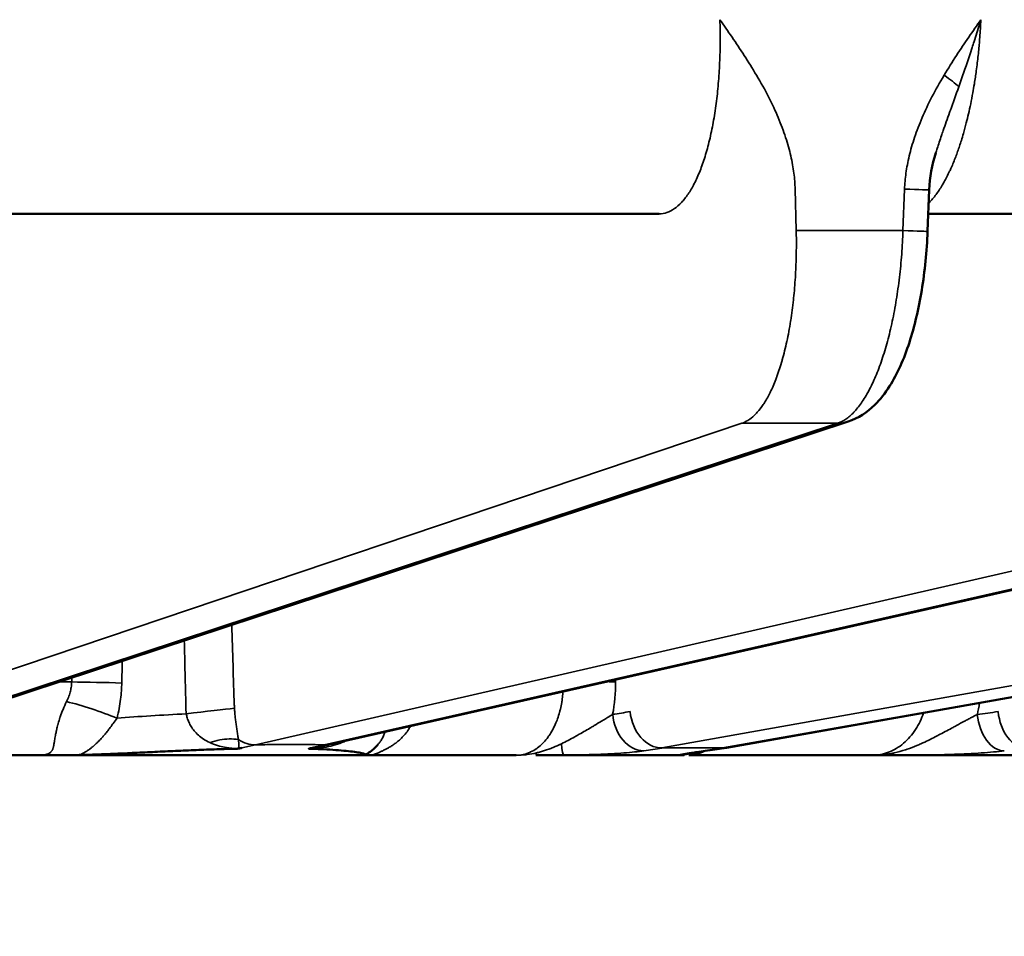
# Model space of a CAD drawing. Units: millimetres. Extents: x 1005 to 4549, y 417 to 3743.
# Drawn here: x 3354 to 3367, y 3310 to 3322 of the extents above; entities that cross this region are included whole.
import ezdxf

# ---------------------------------------------------------------- set-up
doc = ezdxf.new("R2010")
doc.units = ezdxf.units.MM
doc.header["$LTSCALE"] = 5
for name, color, linetype, lineweight in [('AM_5 ( Bemassung)', 3, 'Continuous', 25), ('Sichtbar (ISO)', 7, 'Continuous', 50), ('Sichtbar schmal (ISO)', 7, 'Continuous', 35)]:
    doc.layers.add(name, color=color, linetype=linetype, lineweight=lineweight)
doc.styles.get("Standard").update_dxf_attribs({"font": 'times.ttf'})
doc.dimstyles.new('BENUTZERDEFINIERTE NORM$0', dxfattribs={"dimscale": 5, "dimtxt": 3.5, "dimasz": 2.5, "dimexe": 1, "dimexo": 0, "dimgap": 1.5, "dimtad": 1, "dimdsep": 46, "dimtxsty": 'STANDARD', "dimcen": 0, "dimclrd": 256, "dimclre": 256, "dimclrt": 6, "dimadec": 0, "dimazin": 2, "dimtp": 0.1, "dimtm": 0.1, "dimtfac": 0.71, "dimtmove": 0, "dimatfit": 3, "dimfxl": 1, "dimlwd": -1, "dimlwe": -1, "dimarcsym": 0})

# ---------------------------------------------------------------- blocks, each defined once
blk = doc.blocks.new('*D16')
at = {"layer": 'AM_5 ( Bemassung)', "transparency": 16777216}
for p, q in [((3414.513, 3596.046), (2609.255, 3596.046)), ((2625.255, 2423.747), (2625.255, 3556.046)), ((2930.423, 2383.747), (2609.255, 2383.747))]:
    blk.add_line(p, q, dxfattribs=at)
for points in [[(2618.589, 3556.046), (2631.922, 3556.046), (2625.255, 3596.046)], [(2618.589, 2423.747), (2631.922, 2423.747), (2625.255, 2383.747)]]:
    blk.add_solid(points, dxfattribs=at)
at = {"layer": 'Defpoints', "color": 0, "transparency": 16777216}
for p in [(2625.255, 3596.046), (3414.513, 3596.046), (2930.423, 2383.747)]:
    blk.add_point(p, dxfattribs=at)
at = {"layer": 'AM_5 ( Bemassung)', "color": 6, "transparency": 16777216, "insert": (2573.255, 2987.849), "char_height": 56, "attachment_point": 5, "rotation": 90}
blk.add_mtext('1212', dxfattribs=at)
blk = doc.blocks.new('*D21')
at = {"layer": 'AM_5 ( Bemassung)', "transparency": 16777216}
for p, q in [((2859.423, 3091.51), (2859.423, 3669.441)), ((3416.247, 3596.023), (3416.247, 3669.441)), ((2899.423, 3653.441), (3376.247, 3653.441))]:
    blk.add_line(p, q, dxfattribs=at)
for points in [[(2899.423, 3660.108), (2899.423, 3646.775), (2859.423, 3653.441)], [(3376.247, 3660.108), (3376.247, 3646.775), (3416.247, 3653.441)]]:
    blk.add_solid(points, dxfattribs=at)
at = {"layer": 'Defpoints', "color": 0, "transparency": 16777216}
for p in [(3416.247, 3653.441), (3416.247, 3596.023), (2859.423, 3091.51)]:
    blk.add_point(p, dxfattribs=at)
at = {"layer": 'AM_5 ( Bemassung)', "color": 6, "transparency": 16777216, "insert": (3173.668, 3706.006), "char_height": 56, "attachment_point": 5}
blk.add_mtext('557', dxfattribs=at)

msp = doc.modelspace()

# ---------------------------------------------------------------- linework, layer by layer
at = {"layer": 'Sichtbar (ISO)'}
for p, q in [((3365.907, 3319.547), (3365.928, 3320.098)), ((3362.339, 3319.78), (3352.86, 3319.78)), ((3374.522, 3319.78), (3365.916, 3319.78)), ((3364.85, 3317.016), (3351.765, 3312.699)), ((3376.84, 3317.004), (3357.97, 3312.727)), ((3387.673, 3316.999), (3363.232, 3312.681)), ((3357.832, 3312.697), (3357.953, 3312.724)), ((3351.906, 3312.58), (3360.438, 3312.58)), ((3362.672, 3312.58), (3360.698, 3312.58)), ((3362.735, 3312.58), (3365.42, 3312.58)), ((3367.076, 3312.58), (3365.42, 3312.58))]:
    msp.add_line(p, q, dxfattribs=at)
for centre, major_axis, ratio, start_param, end_param in [((3356.495, 3318.902), (4.807, 4.699), 0.87942, 4.042182, 4.048906), ((3357.18, 3320.292), (0.079, 7.712), 0.480546, 3.298572, 3.304652)]:
    msp.add_ellipse(centre, major_axis=major_axis, ratio=ratio, start_param=start_param, end_param=end_param, dxfattribs=at)
for points in [[(3366.017, 3320.59), (3365.968, 3320.431), (3365.935, 3320.265), (3365.928, 3320.098)], [(3356.729, 3312.668), (3356.732, 3312.668), (3356.747, 3312.669), (3356.747, 3312.67), (3356.748, 3312.67)], [(3357.681, 3312.67), (3357.681, 3312.67), (3357.677, 3312.669), (3357.685, 3312.668), (3357.686, 3312.668)], [(3363.232, 3312.681), (3363.149, 3312.667), (3363.065, 3312.653), (3362.981, 3312.642)]]:
    msp.add_open_spline(points, degree=3, dxfattribs=at)
for points, knots in [([(3365.907, 3319.547), (3365.897, 3319.281), (3365.87, 3319.013), (3365.789, 3318.516), (3365.733, 3318.28), (3365.594, 3317.85), (3365.507, 3317.654), (3365.344, 3317.396), (3365.279, 3317.312), (3365.106, 3317.143), (3364.987, 3317.062), (3364.85, 3317.016)], [0, 0, 0, 0, 0.0797159, 0.0797159, 0.1585142, 0.1585142, 0.2412569, 0.2412569, 0.2871295, 0.2871295, 0.34675, 0.34675, 0.34675, 0.34675]), ([(3356.729, 3312.668), (3356.635, 3312.666), (3356.457, 3312.66), (3356.184, 3312.65), (3355.909, 3312.638), (3355.635, 3312.625), (3355.366, 3312.612), (3355.107, 3312.6), (3354.86, 3312.59), (3354.707, 3312.586), (3354.634, 3312.584)], [0, 0, 0, 0, 0.125, 0.25, 0.375, 0.5, 0.625, 0.75, 0.875, 1, 1, 1, 1]), ([(3358.424, 3312.584), (3358.434, 3312.586), (3358.442, 3312.59), (3358.424, 3312.6), (3358.374, 3312.612), (3358.293, 3312.625), (3358.183, 3312.638), (3358.045, 3312.65), (3357.881, 3312.66), (3357.757, 3312.666), (3357.686, 3312.668)], [0, 0, 0, 0, 0.125, 0.25, 0.375, 0.5, 0.625, 0.75, 0.875, 1, 1, 1, 1]), ([(3358.605, 3312.727), (3358.57, 3312.686), (3358.532, 3312.652), (3358.475, 3312.611), (3358.455, 3312.598), (3358.435, 3312.587)], [0, 0, 0, 0, 0.01917567, 0.01917567, 0.0306559, 0.0306559, 0.0306559, 0.0306559]), ([(3354.269, 3312.58), (3354.265, 3312.58), (3354.262, 3312.58), (3354.258, 3312.58), (3354.229, 3312.58), (3354.201, 3312.58), (3354.174, 3312.58), (3354.171, 3312.58), (3354.168, 3312.58), (3354.165, 3312.58), (3354.138, 3312.58), (3354.112, 3312.58), (3354.086, 3312.58), (3354.079, 3312.58), (3354.072, 3312.58), (3354.066, 3312.58)], [0, 0, 0, 0, 0.0547511, 0.0547511, 0.0547511, 0.4573466, 0.4573466, 0.4573466, 0.5, 0.5, 0.5, 0.8967829, 0.8967829, 0.8967829, 0.9999292, 0.9999292, 0.9999292, 0.9999292]), ([(3354.634, 3312.584), (3354.626, 3312.584), (3354.617, 3312.583), (3354.609, 3312.583), (3354.602, 3312.583), (3354.595, 3312.583), (3354.588, 3312.583), (3354.574, 3312.582), (3354.559, 3312.582), (3354.546, 3312.582), (3354.537, 3312.582), (3354.529, 3312.582), (3354.521, 3312.582), (3354.516, 3312.582), (3354.511, 3312.582), (3354.506, 3312.581), (3354.493, 3312.581), (3354.48, 3312.581), (3354.468, 3312.581), (3354.456, 3312.581), (3354.445, 3312.581), (3354.433, 3312.581), (3354.422, 3312.581), (3354.411, 3312.581), (3354.401, 3312.581), (3354.39, 3312.581), (3354.38, 3312.58), (3354.37, 3312.58), (3354.361, 3312.58), (3354.351, 3312.58), (3354.342, 3312.58), (3354.333, 3312.58), (3354.325, 3312.58), (3354.316, 3312.58), (3354.308, 3312.58), (3354.3, 3312.58), (3354.292, 3312.58), (3354.284, 3312.58), (3354.277, 3312.58), (3354.269, 3312.58)], [0, 0, 0, 0, 0.0481716, 0.0481716, 0.0481716, 0.0909091, 0.0909091, 0.0909091, 0.1818182, 0.1818182, 0.1818182, 0.2368508, 0.2368508, 0.2368508, 0.2727273, 0.2727273, 0.2727273, 0.3636364, 0.3636364, 0.3636364, 0.4545455, 0.4545455, 0.4545455, 0.5454545, 0.5454545, 0.5454545, 0.6363636, 0.6363636, 0.6363636, 0.7272727, 0.7272727, 0.7272727, 0.8181818, 0.8181818, 0.8181818, 0.9090909, 0.9090909, 0.9090909, 0.9999999, 0.9999999, 0.9999999, 0.9999999]), ([(3358.449, 3312.58), (3358.447, 3312.58), (3358.445, 3312.58), (3358.443, 3312.58), (3358.442, 3312.58), (3358.44, 3312.58), (3358.438, 3312.58), (3358.436, 3312.58), (3358.434, 3312.58), (3358.433, 3312.58), (3358.432, 3312.58), (3358.432, 3312.58), (3358.431, 3312.58), (3358.43, 3312.58), (3358.429, 3312.58), (3358.428, 3312.58), (3358.427, 3312.58), (3358.425, 3312.58), (3358.424, 3312.581), (3358.423, 3312.581), (3358.421, 3312.581), (3358.42, 3312.581), (3358.419, 3312.581), (3358.418, 3312.581), (3358.418, 3312.581), (3358.417, 3312.581), (3358.417, 3312.581), (3358.417, 3312.581), (3358.417, 3312.582), (3358.417, 3312.582), (3358.417, 3312.582), (3358.417, 3312.582), (3358.417, 3312.582), (3358.417, 3312.582), (3358.418, 3312.582), (3358.418, 3312.582), (3358.42, 3312.583), (3358.42, 3312.583), (3358.42, 3312.583), (3358.421, 3312.583), (3358.422, 3312.583), (3358.423, 3312.583), (3358.424, 3312.584)], [0, 0, 0, 0, 0.090909, 0.090909, 0.090909, 0.181818, 0.181818, 0.181818, 0.272727, 0.272727, 0.272727, 0.296191, 0.296191, 0.296191, 0.363636, 0.363636, 0.363636, 0.454545, 0.454545, 0.454545, 0.545455, 0.545455, 0.545455, 0.636364, 0.636364, 0.636364, 0.727273, 0.727273, 0.727273, 0.758131, 0.758131, 0.758131, 0.818182, 0.818182, 0.818182, 0.909091, 0.909091, 0.909091, 0.931135, 0.931135, 0.931135, 1, 1, 1, 1]), ([(3358.519, 3312.58), (3358.512, 3312.58), (3358.506, 3312.58), (3358.499, 3312.58), (3358.493, 3312.58), (3358.487, 3312.58), (3358.481, 3312.58), (3358.478, 3312.58), (3358.475, 3312.58), (3358.473, 3312.58), (3358.464, 3312.58), (3358.456, 3312.58), (3358.449, 3312.58)], [0, 0, 0, 0, 0.259023, 0.259023, 0.259023, 0.5, 0.5, 0.5, 0.625392, 0.625392, 0.625392, 1, 1, 1, 1]), ([(3362.981, 3312.642), (3362.9, 3312.631), (3362.834, 3312.621), (3362.769, 3312.611), (3362.752, 3312.608), (3362.736, 3312.605), (3362.732, 3312.605), (3362.732, 3312.605)], [0, 0, 0, 0, 0.03822811, 0.03822811, 0.05619158, 0.05619158, 0.06760678, 0.06760678, 0.06760678, 0.06760678])]:
    msp.add_open_spline(points, degree=3, knots=knots, dxfattribs=at)
at = {"layer": 'Sichtbar schmal (ISO)'}
for p, q in [((3364.161, 3319.558), (3364.146, 3320.108)), ((3365.601, 3320.108), (3365.579, 3319.558)), ((3365.579, 3319.558), (3364.161, 3319.558)), ((3350.636, 3312.677), (3363.438, 3316.994)), ((3364.711, 3316.994), (3351.626, 3312.677)), ((3356.972, 3312.718), (3375.583, 3316.994)), ((3376.757, 3316.994), (3357.887, 3312.718)), ((3362.374, 3312.677), (3386.584, 3316.994)), ((3387.622, 3316.994), (3363.181, 3312.677)), ((3361.759, 3313.586), (3361.759, 3313.555)), ((3354.359, 3313.555), (3354.528, 3313.555)), ((3356.79, 3312.677), (3356.971, 3312.718)), ((3357.887, 3312.718), (3357.704, 3312.677)), ((3363.181, 3312.677), (3362.374, 3312.677)), ((3362.87, 3312.629), (3362.87, 3312.629))]:
    msp.add_line(p, q, dxfattribs=at)
for centre, major_axis, ratio, start_param, end_param in [((3365.946, 3321.63), (-0.434, 0.258), 0.176651, 3.781345, 4.390332), ((3365.423, 3320.117), (0.505, -0.02), 0.004134, 5.071643, 6.283187), ((3365.402, 3319.566), (0.505, -0.02), 0.004143, 5.071402, 6.283176), ((3338.376, 3308.422), (75.571, 2.949), 0.106516, 1.21069, 1.228605), ((3364.691, 3317.496), (0.158, -0.48), 0.932275, 5.98431, 6.283185), ((1863.701, 3307.061), (-120.321, 2983.936), 0.499695, 4.694314, 4.694672), ((1159.244, 3300.184), (-126.632, 3303.269), 0.664368, 4.690874, 4.691139), ((6063.679, 3294.405), (-274.738, -2820.117), 0.955578, 4.798355, 4.798458), ((3354.879, 3313.527), (0.8, -0.017), 0.028248, 1.16714, 2.02568), ((3361.372, 3313.537), (0.505, 0.003), 0.048083, 0.698584, 1.009017), ((3360.785, 3313.606), (0.069, -1.512), 0.642452, 1.217886, 1.508066), ((3354.795, 3313.059), (0.758, -0.257), 0.164467, 1.168442, 2.083476), ((3356.142, 3313.192), (-0.02, 0.371), 0.255455, 1.452355, 1.72202), ((3356.007, 3313.117), (-0.794, -0.097), 0.010509, 3.670323, 4.654596), ((3365.458, 3313.606), (0.082, -1.512), 0.765624, 1.205588, 1.309475), ((3356.197, 3312.94), (2.532, 0.111), 0.078027, 1.624634, 2.001781), ((3360.508, 3327.57), (0.661, -14.496), 0.642396, 0.059409, 0.084376), ((3362.107, 3313.142), (0.069, -0.5), 0.765021, 4.641715, 6.177656), ((3362.338, 3313.179), (0.089, -0.497), 0.763646, 4.612171, 6.148285), ((3365.26, 3327.569), (0.787, -14.489), 0.765578, 0.047117, 0.072084), ((3366.893, 3313.142), (0.058, -0.502), 0.642629, 4.672861, 6.208775), ((3367.168, 3313.179), (0.075, -0.499), 0.641672, 4.65193, 6.188045), ((3356.944, 3313.22), (0.113, -0.492), 0.862416, 5.551801, 6.087244), ((3357.858, 3313.22), (0.112, -0.493), 0.858458, 6.095932, 6.283012), ((3361.063, 3313.087), (0.006, -0.505), 0.078313, 5.489894, 6.270598), ((3360.84, 3327.558), (0.756, -14.97), 0.642713, 0.056233, 0.081247), ((3362.492, 3327.562), (-0.691, -14.975), 0.642251, 0.118302, 0.143312), ((3363.144, 3313.179), (0.088, -0.497), 0.758557, 6.149529, 6.283185), ((3360.698, 3313.085), (0, -0.505), 0.048851, 0.000005, 0.35497), ((3360.024, 3312.633), (1.604, -0.022), 0.029962, 5.146265, 5.421654), ((3362.612, 3313.087), (-0.06, -0.501), 0.995316, 0.130177, 0.473874), ((3362.612, 3313.087), (-0.06, -0.501), 0.995315, 0.504878, 0.504914), ((3362.912, 3313.142), (0.069, -0.5), 0.761052, 6.178501, 6.28318), ((3365.42, 3313.085), (0, -0.505), 0.221434, 0, 0.354968), ((3364.86, 3312.633), (1.532, -0.019), 0.032188, 5.086887, 5.362271)]:
    msp.add_ellipse(centre, major_axis=major_axis, ratio=ratio, start_param=start_param, end_param=end_param, dxfattribs=at)
for points, knots in [([(3363.146, 3322.36), (3363.15, 3322.264), (3363.151, 3322.167), (3363.15, 3322.072), (3363.15, 3321.976), (3363.148, 3321.88), (3363.143, 3321.787), (3363.139, 3321.693), (3363.133, 3321.601), (3363.125, 3321.511), (3363.118, 3321.42), (3363.108, 3321.332), (3363.097, 3321.246), (3363.085, 3321.16), (3363.072, 3321.076), (3363.058, 3320.995), (3363.043, 3320.913), (3363.026, 3320.834), (3363.008, 3320.759), (3362.99, 3320.683), (3362.97, 3320.611), (3362.949, 3320.542), (3362.928, 3320.474), (3362.905, 3320.409), (3362.882, 3320.349), (3362.858, 3320.289), (3362.832, 3320.233), (3362.806, 3320.181), (3362.78, 3320.13), (3362.752, 3320.083), (3362.723, 3320.041), (3362.695, 3319.999), (3362.665, 3319.961), (3362.635, 3319.929), (3362.604, 3319.897), (3362.573, 3319.87), (3362.541, 3319.848), (3362.509, 3319.826), (3362.476, 3319.809), (3362.442, 3319.797), (3362.408, 3319.786), (3362.374, 3319.78), (3362.339, 3319.78)], [0, 0, 0, 0, 0.0714286, 0.0714286, 0.0714286, 0.1428571, 0.1428571, 0.1428571, 0.2142857, 0.2142857, 0.2142857, 0.2857143, 0.2857143, 0.2857143, 0.3571429, 0.3571429, 0.3571429, 0.4285714, 0.4285714, 0.4285714, 0.5, 0.5, 0.5, 0.5714286, 0.5714286, 0.5714286, 0.6428571, 0.6428571, 0.6428571, 0.7142857, 0.7142857, 0.7142857, 0.7857143, 0.7857143, 0.7857143, 0.8571429, 0.8571429, 0.8571429, 0.9285714, 0.9285714, 0.9285714, 0.9999949, 0.9999949, 0.9999949, 0.9999949]), ([(3363.633, 3321.622), (3363.579, 3321.713), (3363.524, 3321.801), (3363.47, 3321.885), (3363.415, 3321.969), (3363.361, 3322.049), (3363.307, 3322.128), (3363.253, 3322.207), (3363.199, 3322.285), (3363.146, 3322.36)], [0.0000027, 0.0000027, 0.0000027, 0.0000027, 0.3333333, 0.3333333, 0.3333333, 0.6666667, 0.6666667, 0.6666667, 1, 1, 1, 1]), ([(3365.921, 3319.922), (3365.923, 3319.923), (3365.924, 3319.925), (3365.926, 3319.926), (3365.958, 3319.958), (3365.99, 3319.996), (3366.021, 3320.037), (3366.024, 3320.041), (3366.027, 3320.045), (3366.03, 3320.05), (3366.058, 3320.088), (3366.086, 3320.131), (3366.113, 3320.178), (3366.118, 3320.186), (3366.123, 3320.195), (3366.128, 3320.204), (3366.153, 3320.248), (3366.177, 3320.296), (3366.2, 3320.346), (3366.207, 3320.361), (3366.214, 3320.376), (3366.221, 3320.391), (3366.242, 3320.438), (3366.262, 3320.488), (3366.282, 3320.539), (3366.29, 3320.562), (3366.299, 3320.584), (3366.307, 3320.607), (3366.324, 3320.655), (3366.34, 3320.704), (3366.356, 3320.755), (3366.366, 3320.785), (3366.375, 3320.816), (3366.384, 3320.847), (3366.397, 3320.894), (3366.41, 3320.941), (3366.422, 3320.99), (3366.432, 3321.029), (3366.442, 3321.068), (3366.451, 3321.108), (3366.461, 3321.152), (3366.471, 3321.196), (3366.48, 3321.241), (3366.49, 3321.289), (3366.499, 3321.338), (3366.508, 3321.387), (3366.516, 3321.427), (3366.522, 3321.467), (3366.529, 3321.507), (3366.538, 3321.565), (3366.547, 3321.623), (3366.555, 3321.682), (3366.56, 3321.716), (3366.564, 3321.751), (3366.568, 3321.785), (3366.576, 3321.852), (3366.583, 3321.919), (3366.59, 3321.987), (3366.592, 3322.015), (3366.595, 3322.043), (3366.597, 3322.071), (3366.603, 3322.146), (3366.608, 3322.222), (3366.612, 3322.298), (3366.613, 3322.319), (3366.614, 3322.34), (3366.615, 3322.36)], [0.2110699, 0.2110699, 0.2110699, 0.2110699, 0.2142857, 0.2142857, 0.2142857, 0.2857143, 0.2857143, 0.2857143, 0.2924706, 0.2924706, 0.2924706, 0.3571429, 0.3571429, 0.3571429, 0.3693594, 0.3693594, 0.3693594, 0.4285714, 0.4285714, 0.4285714, 0.4462706, 0.4462706, 0.4462706, 0.5, 0.5, 0.5, 0.5232012, 0.5232012, 0.5232012, 0.5714286, 0.5714286, 0.5714286, 0.6001095, 0.6001095, 0.6001095, 0.6428571, 0.6428571, 0.6428571, 0.6769655, 0.6769655, 0.6769655, 0.7142857, 0.7142857, 0.7142857, 0.7538845, 0.7538845, 0.7538845, 0.7857143, 0.7857143, 0.7857143, 0.8308247, 0.8308247, 0.8308247, 0.8571429, 0.8571429, 0.8571429, 0.9077172, 0.9077172, 0.9077172, 0.9285714, 0.9285714, 0.9285714, 0.9846143, 0.9846143, 0.9846143, 1, 1, 1, 1]), ([(3366.615, 3322.36), (3366.563, 3322.285), (3366.509, 3322.207), (3366.454, 3322.128), (3366.4, 3322.048), (3366.345, 3321.967), (3366.29, 3321.883), (3366.236, 3321.799), (3366.181, 3321.712), (3366.127, 3321.622)], [0, 0, 0, 0, 0.3333333, 0.3333333, 0.3333333, 0.6666667, 0.6666667, 0.6666667, 0.9999999, 0.9999999, 0.9999999, 0.9999999]), ([(3366.322, 3321.469), (3366.346, 3321.539), (3366.371, 3321.608), (3366.394, 3321.677), (3366.405, 3321.709), (3366.416, 3321.74), (3366.427, 3321.772), (3366.452, 3321.845), (3366.476, 3321.917), (3366.499, 3321.989), (3366.508, 3322.016), (3366.517, 3322.043), (3366.525, 3322.07), (3366.55, 3322.147), (3366.574, 3322.223), (3366.597, 3322.299), (3366.603, 3322.319), (3366.609, 3322.34), (3366.615, 3322.36)], [0, 0, 0, 0, 0.228262, 0.228262, 0.228262, 0.333333, 0.333333, 0.333333, 0.575367, 0.575367, 0.575367, 0.666667, 0.666667, 0.666667, 0.92827, 0.92827, 0.92827, 1, 1, 1, 1]), ([(3364.146, 3320.108), (3364.144, 3320.176), (3364.139, 3320.247), (3364.13, 3320.32), (3364.12, 3320.394), (3364.107, 3320.47), (3364.089, 3320.55), (3364.071, 3320.629), (3364.048, 3320.711), (3364.02, 3320.796), (3363.992, 3320.881), (3363.96, 3320.968), (3363.922, 3321.058), (3363.884, 3321.147), (3363.841, 3321.239), (3363.793, 3321.333), (3363.745, 3321.427), (3363.692, 3321.523), (3363.633, 3321.622)], [0.0000004, 0.0000004, 0.0000004, 0.0000004, 0.1666667, 0.1666667, 0.1666667, 0.3333333, 0.3333333, 0.3333333, 0.5, 0.5, 0.5, 0.6666667, 0.6666667, 0.6666667, 0.8333333, 0.8333333, 0.8333333, 1, 1, 1, 1]), ([(3366.127, 3321.622), (3366.068, 3321.523), (3366.014, 3321.426), (3365.965, 3321.333), (3365.916, 3321.239), (3365.873, 3321.147), (3365.834, 3321.058), (3365.796, 3320.968), (3365.763, 3320.881), (3365.734, 3320.796), (3365.706, 3320.711), (3365.682, 3320.629), (3365.663, 3320.549), (3365.644, 3320.47), (3365.63, 3320.393), (3365.62, 3320.32), (3365.61, 3320.246), (3365.603, 3320.176), (3365.601, 3320.108)], [0, 0, 0, 0, 0.1666667, 0.1666667, 0.1666667, 0.3333333, 0.3333333, 0.3333333, 0.5, 0.5, 0.5, 0.6666667, 0.6666667, 0.6666667, 0.8333333, 0.8333333, 0.8333333, 0.9999993, 0.9999993, 0.9999993, 0.9999993]), ([(3366.017, 3320.59), (3366.023, 3320.609), (3366.029, 3320.628), (3366.035, 3320.647), (3366.053, 3320.702), (3366.072, 3320.759), (3366.092, 3320.819), (3366.099, 3320.841), (3366.107, 3320.863), (3366.115, 3320.886), (3366.141, 3320.961), (3366.169, 3321.04), (3366.199, 3321.125), (3366.203, 3321.136), (3366.207, 3321.147), (3366.211, 3321.158), (3366.245, 3321.255), (3366.283, 3321.359), (3366.322, 3321.469)], [0.4564413, 0.4564413, 0.4564413, 0.4564413, 0.5, 0.5, 0.5, 0.6223566, 0.6223566, 0.6223566, 0.6666667, 0.6666667, 0.6666667, 0.8140437, 0.8140437, 0.8140437, 0.8333333, 0.8333333, 0.8333333, 0.9999999, 0.9999999, 0.9999999, 0.9999999]), ([(3363.438, 3316.994), (3363.465, 3317.003), (3363.491, 3317.016), (3363.517, 3317.032), (3363.525, 3317.037), (3363.534, 3317.043), (3363.542, 3317.049), (3363.569, 3317.068), (3363.596, 3317.091), (3363.622, 3317.119), (3363.629, 3317.125), (3363.635, 3317.132), (3363.642, 3317.14), (3363.669, 3317.17), (3363.696, 3317.205), (3363.722, 3317.244), (3363.727, 3317.251), (3363.732, 3317.259), (3363.737, 3317.266), (3363.764, 3317.308), (3363.79, 3317.355), (3363.815, 3317.405), (3363.818, 3317.412), (3363.821, 3317.419), (3363.825, 3317.426), (3363.851, 3317.48), (3363.875, 3317.539), (3363.899, 3317.601), (3363.901, 3317.607), (3363.903, 3317.612), (3363.905, 3317.618), (3363.929, 3317.684), (3363.952, 3317.754), (3363.973, 3317.828), (3363.974, 3317.831), (3363.975, 3317.834), (3363.976, 3317.838), (3363.997, 3317.915), (3364.018, 3317.997), (3364.036, 3318.083), (3364.055, 3318.169), (3364.071, 3318.258), (3364.086, 3318.35), (3364.086, 3318.354), (3364.087, 3318.357), (3364.087, 3318.361), (3364.101, 3318.45), (3364.113, 3318.542), (3364.123, 3318.635), (3364.124, 3318.643), (3364.125, 3318.651), (3364.126, 3318.658), (3364.135, 3318.749), (3364.143, 3318.841), (3364.149, 3318.935), (3364.15, 3318.947), (3364.15, 3318.959), (3364.151, 3318.971), (3364.156, 3319.061), (3364.16, 3319.152), (3364.161, 3319.243), (3364.162, 3319.26), (3364.162, 3319.276), (3364.162, 3319.293), (3364.163, 3319.381), (3364.163, 3319.469), (3364.161, 3319.558)], [0, 0, 0, 0, 0.063298, 0.063298, 0.063298, 0.083333, 0.083333, 0.083333, 0.149948, 0.149948, 0.149948, 0.166667, 0.166667, 0.166667, 0.236597, 0.236597, 0.236597, 0.25, 0.25, 0.25, 0.323246, 0.323246, 0.323246, 0.333333, 0.333333, 0.333333, 0.409895, 0.409895, 0.409895, 0.416667, 0.416667, 0.416667, 0.496544, 0.496544, 0.496544, 0.5, 0.5, 0.5, 0.583333, 0.583333, 0.583333, 0.666667, 0.666667, 0.666667, 0.669841, 0.669841, 0.669841, 0.75, 0.75, 0.75, 0.75649, 0.75649, 0.75649, 0.833333, 0.833333, 0.833333, 0.843139, 0.843139, 0.843139, 0.916667, 0.916667, 0.916667, 0.929789, 0.929789, 0.929789, 1, 1, 1, 1]), ([(3365.579, 3319.558), (3365.576, 3319.452), (3365.57, 3319.347), (3365.563, 3319.243), (3365.555, 3319.139), (3365.545, 3319.036), (3365.533, 3318.935), (3365.521, 3318.833), (3365.507, 3318.733), (3365.491, 3318.635), (3365.475, 3318.538), (3365.458, 3318.443), (3365.438, 3318.35), (3365.418, 3318.258), (3365.397, 3318.169), (3365.373, 3318.083), (3365.35, 3317.997), (3365.325, 3317.915), (3365.299, 3317.838), (3365.273, 3317.76), (3365.245, 3317.686), (3365.216, 3317.618), (3365.187, 3317.549), (3365.156, 3317.485), (3365.125, 3317.426), (3365.093, 3317.368), (3365.061, 3317.314), (3365.027, 3317.266), (3364.994, 3317.218), (3364.96, 3317.176), (3364.925, 3317.14), (3364.89, 3317.103), (3364.855, 3317.073), (3364.819, 3317.049), (3364.783, 3317.024), (3364.747, 3317.006), (3364.711, 3316.994)], [0, 0, 0, 0, 0.083333, 0.083333, 0.083333, 0.166667, 0.166667, 0.166667, 0.25, 0.25, 0.25, 0.333333, 0.333333, 0.333333, 0.416667, 0.416667, 0.416667, 0.5, 0.5, 0.5, 0.583333, 0.583333, 0.583333, 0.666667, 0.666667, 0.666667, 0.75, 0.75, 0.75, 0.833333, 0.833333, 0.833333, 0.916667, 0.916667, 0.916667, 1, 1, 1, 1]), ([(3354.528, 3313.555), (3354.528, 3313.537), (3354.527, 3313.517), (3354.524, 3313.497), (3354.521, 3313.477), (3354.518, 3313.456), (3354.512, 3313.434), (3354.507, 3313.412), (3354.5, 3313.39), (3354.492, 3313.366), (3354.483, 3313.343), (3354.473, 3313.319), (3354.461, 3313.294)], [0, 0, 0, 0, 0.25, 0.25, 0.25, 0.5, 0.5, 0.5, 0.75, 0.75, 0.75, 1, 1, 1, 1]), ([(3355.194, 3313.541), (3355.194, 3313.508), (3355.192, 3313.474), (3355.19, 3313.437), (3355.187, 3313.401), (3355.184, 3313.364), (3355.179, 3313.325), (3355.174, 3313.285), (3355.168, 3313.245), (3355.16, 3313.203), (3355.152, 3313.161), (3355.142, 3313.118), (3355.131, 3313.073)], [0, 0, 0, 0, 0.25, 0.25, 0.25, 0.5, 0.5, 0.5, 0.75, 0.75, 0.75, 0.9999967, 0.9999967, 0.9999967, 0.9999967]), ([(3361.06, 3313.428), (3361.06, 3313.424), (3361.06, 3313.42), (3361.06, 3313.416), (3361.057, 3313.387), (3361.054, 3313.358), (3361.051, 3313.33), (3361.048, 3313.313), (3361.046, 3313.297), (3361.043, 3313.281), (3361.038, 3313.251), (3361.032, 3313.222), (3361.025, 3313.193), (3361.022, 3313.179), (3361.018, 3313.165), (3361.015, 3313.152), (3361.006, 3313.122), (3360.997, 3313.092), (3360.987, 3313.064), (3360.983, 3313.053), (3360.979, 3313.042), (3360.974, 3313.031), (3360.963, 3313.002), (3360.95, 3312.974), (3360.936, 3312.946), (3360.932, 3312.938), (3360.928, 3312.93), (3360.923, 3312.921), (3360.908, 3312.894), (3360.892, 3312.867), (3360.875, 3312.842), (3360.871, 3312.836), (3360.866, 3312.83), (3360.862, 3312.824), (3360.843, 3312.798), (3360.823, 3312.774), (3360.802, 3312.752), (3360.799, 3312.748), (3360.795, 3312.744), (3360.791, 3312.74), (3360.768, 3312.717), (3360.745, 3312.696), (3360.72, 3312.678), (3360.717, 3312.676), (3360.714, 3312.673), (3360.711, 3312.671), (3360.685, 3312.653), (3360.658, 3312.637), (3360.63, 3312.624), (3360.628, 3312.623), (3360.626, 3312.622), (3360.624, 3312.621), (3360.594, 3312.607), (3360.563, 3312.597), (3360.532, 3312.59), (3360.501, 3312.584), (3360.47, 3312.58), (3360.438, 3312.58)], [0.0830867, 0.0830867, 0.0830867, 0.0830867, 0.0909091, 0.0909091, 0.0909091, 0.1487144, 0.1487144, 0.1487144, 0.1818182, 0.1818182, 0.1818182, 0.2435649, 0.2435649, 0.2435649, 0.2727273, 0.2727273, 0.2727273, 0.3382685, 0.3382685, 0.3382685, 0.3636364, 0.3636364, 0.3636364, 0.4330078, 0.4330078, 0.4330078, 0.4545455, 0.4545455, 0.4545455, 0.527689, 0.527689, 0.527689, 0.5454545, 0.5454545, 0.5454545, 0.6223987, 0.6223987, 0.6223987, 0.6363636, 0.6363636, 0.6363636, 0.7171542, 0.7171542, 0.7171542, 0.7272727, 0.7272727, 0.7272727, 0.8118874, 0.8118874, 0.8118874, 0.8181818, 0.8181818, 0.8181818, 0.9090909, 0.9090909, 0.9090909, 0.9999992, 0.9999992, 0.9999992, 0.9999992]), ([(3354.461, 3313.294), (3354.443, 3313.259), (3354.428, 3313.225), (3354.414, 3313.191), (3354.4, 3313.157), (3354.388, 3313.124), (3354.377, 3313.093), (3354.376, 3313.089), (3354.374, 3313.085), (3354.373, 3313.081), (3354.364, 3313.054), (3354.356, 3313.028), (3354.349, 3313.003), (3354.348, 3312.998), (3354.347, 3312.994), (3354.345, 3312.989), (3354.339, 3312.966), (3354.334, 3312.945), (3354.329, 3312.925), (3354.328, 3312.92), (3354.327, 3312.915), (3354.326, 3312.91), (3354.322, 3312.892), (3354.318, 3312.875), (3354.315, 3312.86), (3354.315, 3312.855), (3354.314, 3312.85), (3354.313, 3312.845), (3354.31, 3312.831), (3354.308, 3312.819), (3354.306, 3312.807), (3354.305, 3312.802), (3354.304, 3312.798), (3354.304, 3312.793), (3354.302, 3312.783), (3354.301, 3312.773), (3354.299, 3312.764), (3354.298, 3312.76), (3354.298, 3312.756), (3354.297, 3312.752), (3354.296, 3312.744), (3354.295, 3312.737), (3354.293, 3312.73), (3354.293, 3312.726), (3354.292, 3312.722), (3354.291, 3312.718), (3354.29, 3312.712), (3354.289, 3312.706), (3354.288, 3312.701), (3354.287, 3312.697), (3354.286, 3312.693), (3354.285, 3312.69), (3354.284, 3312.685), (3354.283, 3312.68), (3354.282, 3312.676), (3354.281, 3312.672), (3354.279, 3312.668), (3354.278, 3312.665), (3354.277, 3312.661), (3354.275, 3312.657), (3354.273, 3312.653), (3354.272, 3312.649), (3354.27, 3312.646), (3354.268, 3312.643), (3354.266, 3312.639), (3354.264, 3312.636), (3354.262, 3312.633), (3354.259, 3312.63), (3354.256, 3312.627), (3354.253, 3312.624), (3354.251, 3312.621), (3354.249, 3312.619), (3354.246, 3312.617), (3354.242, 3312.614), (3354.238, 3312.611), (3354.234, 3312.609), (3354.231, 3312.607), (3354.228, 3312.605), (3354.225, 3312.604), (3354.219, 3312.601), (3354.214, 3312.599), (3354.208, 3312.597), (3354.204, 3312.596), (3354.201, 3312.595), (3354.197, 3312.594), (3354.19, 3312.592), (3354.183, 3312.59), (3354.175, 3312.588), (3354.171, 3312.588), (3354.167, 3312.587), (3354.163, 3312.587), (3354.154, 3312.585), (3354.144, 3312.584), (3354.133, 3312.583), (3354.129, 3312.583), (3354.124, 3312.582), (3354.12, 3312.582), (3354.108, 3312.581), (3354.094, 3312.581), (3354.079, 3312.58), (3354.075, 3312.58), (3354.07, 3312.58), (3354.066, 3312.58)], [0, 0, 0, 0, 0.0555556, 0.0555556, 0.0555556, 0.1111111, 0.1111111, 0.1111111, 0.117711, 0.117711, 0.117711, 0.1666667, 0.1666667, 0.1666667, 0.1756944, 0.1756944, 0.1756944, 0.2222222, 0.2222222, 0.2222222, 0.2336847, 0.2336847, 0.2336847, 0.2777778, 0.2777778, 0.2777778, 0.2917211, 0.2917211, 0.2917211, 0.3333333, 0.3333333, 0.3333333, 0.3497212, 0.3497212, 0.3497212, 0.3888889, 0.3888889, 0.3888889, 0.4076861, 0.4076861, 0.4076861, 0.4444444, 0.4444444, 0.4444444, 0.4657842, 0.4657842, 0.4657842, 0.5, 0.5, 0.5, 0.5237252, 0.5237252, 0.5237252, 0.5555556, 0.5555556, 0.5555556, 0.5814238, 0.5814238, 0.5814238, 0.6111111, 0.6111111, 0.6111111, 0.6395344, 0.6395344, 0.6395344, 0.6666667, 0.6666667, 0.6666667, 0.6976556, 0.6976556, 0.6976556, 0.7222222, 0.7222222, 0.7222222, 0.7555389, 0.7555389, 0.7555389, 0.7777778, 0.7777778, 0.7777778, 0.8136238, 0.8136238, 0.8136238, 0.8333333, 0.8333333, 0.8333333, 0.8716881, 0.8716881, 0.8716881, 0.8888889, 0.8888889, 0.8888889, 0.9295326, 0.9295326, 0.9295326, 0.9444444, 0.9444444, 0.9444444, 0.9873573, 0.9873573, 0.9873573, 0.9999889, 0.9999889, 0.9999889, 0.9999889]), ([(3356.692, 3313.206), (3356.691, 3313.212), (3356.691, 3313.218), (3356.691, 3313.225), (3356.691, 3313.232), (3356.691, 3313.238), (3356.692, 3313.245)], [0.0000142, 0.0000142, 0.0000142, 0.0000142, 0.5, 0.5, 0.5, 1, 1, 1, 1]), ([(3356.744, 3312.788), (3356.742, 3312.806), (3356.739, 3312.825), (3356.736, 3312.845), (3356.733, 3312.865), (3356.73, 3312.885), (3356.727, 3312.906), (3356.724, 3312.927), (3356.721, 3312.948), (3356.718, 3312.969), (3356.715, 3312.99), (3356.712, 3313.01), (3356.709, 3313.031), (3356.707, 3313.051), (3356.705, 3313.072), (3356.702, 3313.091), (3356.7, 3313.111), (3356.698, 3313.13), (3356.697, 3313.149), (3356.695, 3313.168), (3356.693, 3313.187), (3356.692, 3313.206)], [0.0000001, 0.0000001, 0.0000001, 0.0000001, 0.1428571, 0.1428571, 0.1428571, 0.2857143, 0.2857143, 0.2857143, 0.4285714, 0.4285714, 0.4285714, 0.5714286, 0.5714286, 0.5714286, 0.7142857, 0.7142857, 0.7142857, 0.8571429, 0.8571429, 0.8571429, 1, 1, 1, 1]), ([(3355.131, 3313.073), (3355.114, 3313.05), (3355.097, 3313.027), (3355.081, 3313.004), (3355.078, 3313), (3355.076, 3312.997), (3355.073, 3312.993), (3355.059, 3312.974), (3355.045, 3312.955), (3355.03, 3312.936), (3355.026, 3312.93), (3355.022, 3312.925), (3355.017, 3312.919), (3355.005, 3312.903), (3354.993, 3312.888), (3354.981, 3312.873), (3354.975, 3312.866), (3354.969, 3312.858), (3354.963, 3312.851), (3354.953, 3312.839), (3354.943, 3312.828), (3354.934, 3312.817), (3354.926, 3312.809), (3354.918, 3312.8), (3354.911, 3312.792), (3354.903, 3312.784), (3354.896, 3312.776), (3354.889, 3312.769), (3354.88, 3312.76), (3354.871, 3312.751), (3354.863, 3312.743), (3354.857, 3312.738), (3354.852, 3312.733), (3354.847, 3312.729), (3354.837, 3312.72), (3354.828, 3312.711), (3354.818, 3312.703), (3354.815, 3312.7), (3354.812, 3312.698), (3354.809, 3312.695), (3354.798, 3312.686), (3354.788, 3312.678), (3354.778, 3312.67), (3354.776, 3312.669), (3354.774, 3312.668), (3354.773, 3312.666), (3354.761, 3312.658), (3354.75, 3312.65), (3354.738, 3312.642), (3354.727, 3312.635), (3354.716, 3312.628), (3354.705, 3312.621), (3354.694, 3312.615), (3354.683, 3312.608), (3354.671, 3312.602), (3354.668, 3312.601), (3354.666, 3312.6), (3354.664, 3312.598), (3354.654, 3312.593), (3354.644, 3312.588), (3354.634, 3312.584)], [0, 0, 0, 0, 0.083333, 0.083333, 0.083333, 0.095858, 0.095858, 0.095858, 0.166667, 0.166667, 0.166667, 0.18891, 0.18891, 0.18891, 0.25, 0.25, 0.25, 0.281967, 0.281967, 0.281967, 0.333333, 0.333333, 0.333333, 0.375094, 0.375094, 0.375094, 0.416667, 0.416667, 0.416667, 0.468281, 0.468281, 0.468281, 0.5, 0.5, 0.5, 0.561296, 0.561296, 0.561296, 0.583333, 0.583333, 0.583333, 0.654335, 0.654335, 0.654335, 0.666667, 0.666667, 0.666667, 0.75, 0.75, 0.75, 0.833333, 0.833333, 0.833333, 0.916667, 0.916667, 0.916667, 0.933358, 0.933358, 0.933358, 1, 1, 1, 1]), ([(3356.367, 3312.748), (3356.336, 3312.762), (3356.308, 3312.778), (3356.282, 3312.795), (3356.257, 3312.812), (3356.234, 3312.83), (3356.214, 3312.848), (3356.193, 3312.867), (3356.175, 3312.886), (3356.159, 3312.905), (3356.143, 3312.924), (3356.129, 3312.944), (3356.117, 3312.963), (3356.105, 3312.982), (3356.095, 3313.001), (3356.087, 3313.02), (3356.078, 3313.039), (3356.071, 3313.057), (3356.065, 3313.076), (3356.06, 3313.095), (3356.055, 3313.113), (3356.052, 3313.131)], [0, 0, 0, 0, 0.1428571, 0.1428571, 0.1428571, 0.2857143, 0.2857143, 0.2857143, 0.4285714, 0.4285714, 0.4285714, 0.5714286, 0.5714286, 0.5714286, 0.7142857, 0.7142857, 0.7142857, 0.8571429, 0.8571429, 0.8571429, 0.9999977, 0.9999977, 0.9999977, 0.9999977]), ([(3361.72, 3313.124), (3361.7, 3313.111), (3361.678, 3313.097), (3361.653, 3313.082), (3361.641, 3313.074), (3361.627, 3313.066), (3361.613, 3313.058), (3361.6, 3313.05), (3361.586, 3313.041), (3361.572, 3313.033), (3361.542, 3313.015), (3361.51, 3312.996), (3361.475, 3312.975), (3361.462, 3312.967), (3361.449, 3312.96), (3361.435, 3312.951), (3361.411, 3312.937), (3361.386, 3312.922), (3361.359, 3312.907), (3361.333, 3312.892), (3361.305, 3312.876), (3361.276, 3312.859), (3361.257, 3312.848), (3361.237, 3312.836), (3361.216, 3312.825), (3361.188, 3312.81), (3361.16, 3312.794), (3361.13, 3312.778), (3361.101, 3312.763), (3361.071, 3312.748), (3361.039, 3312.733)], [0, 0, 0, 0, 0.166667, 0.166667, 0.166667, 0.25244, 0.25244, 0.25244, 0.333333, 0.333333, 0.333333, 0.5, 0.5, 0.5, 0.561174, 0.561174, 0.561174, 0.666667, 0.666667, 0.666667, 0.767302, 0.767302, 0.767302, 0.833333, 0.833333, 0.833333, 0.918633, 0.918633, 0.918633, 1, 1, 1, 1]), ([(3365.855, 3313.145), (3365.841, 3313.105), (3365.825, 3313.068), (3365.808, 3313.031), (3365.789, 3312.993), (3365.769, 3312.956), (3365.746, 3312.921), (3365.723, 3312.887), (3365.699, 3312.854), (3365.672, 3312.824), (3365.646, 3312.793), (3365.617, 3312.765), (3365.587, 3312.74), (3365.557, 3312.714), (3365.525, 3312.691), (3365.491, 3312.671), (3365.458, 3312.651), (3365.423, 3312.634), (3365.388, 3312.621), (3365.352, 3312.607), (3365.316, 3312.597), (3365.279, 3312.59), (3365.242, 3312.584), (3365.205, 3312.58), (3365.168, 3312.58)], [0.2780538, 0.2780538, 0.2780538, 0.2780538, 0.3636364, 0.3636364, 0.3636364, 0.4545455, 0.4545455, 0.4545455, 0.5454545, 0.5454545, 0.5454545, 0.6363636, 0.6363636, 0.6363636, 0.7272727, 0.7272727, 0.7272727, 0.8181818, 0.8181818, 0.8181818, 0.9090909, 0.9090909, 0.9090909, 0.9999992, 0.9999992, 0.9999992, 0.9999992]), ([(3366.569, 3313.124), (3366.545, 3313.111), (3366.518, 3313.097), (3366.49, 3313.082), (3366.475, 3313.074), (3366.46, 3313.066), (3366.444, 3313.058), (3366.429, 3313.05), (3366.414, 3313.041), (3366.398, 3313.033), (3366.365, 3313.015), (3366.329, 3312.996), (3366.29, 3312.975), (3366.276, 3312.967), (3366.261, 3312.96), (3366.246, 3312.951), (3366.22, 3312.937), (3366.193, 3312.922), (3366.164, 3312.907), (3366.136, 3312.892), (3366.106, 3312.876), (3366.074, 3312.859), (3366.053, 3312.848), (3366.032, 3312.836), (3366.009, 3312.825), (3365.98, 3312.81), (3365.949, 3312.794), (3365.917, 3312.778), (3365.886, 3312.763), (3365.853, 3312.748), (3365.819, 3312.733)], [0, 0, 0, 0, 0.166667, 0.166667, 0.166667, 0.25244, 0.25244, 0.25244, 0.333333, 0.333333, 0.333333, 0.5, 0.5, 0.5, 0.561174, 0.561174, 0.561174, 0.666667, 0.666667, 0.666667, 0.767302, 0.767302, 0.767302, 0.833333, 0.833333, 0.833333, 0.918633, 0.918633, 0.918633, 1, 1, 1, 1]), ([(3358.519, 3312.58), (3358.52, 3312.58), (3358.522, 3312.581), (3358.524, 3312.581), (3358.526, 3312.582), (3358.529, 3312.583), (3358.533, 3312.585), (3358.537, 3312.586), (3358.541, 3312.588), (3358.547, 3312.59), (3358.553, 3312.592), (3358.559, 3312.595), (3358.567, 3312.598), (3358.575, 3312.601), (3358.583, 3312.605), (3358.593, 3312.608), (3358.602, 3312.612), (3358.612, 3312.617), (3358.623, 3312.621), (3358.634, 3312.626), (3358.646, 3312.632), (3358.658, 3312.637), (3358.67, 3312.643), (3358.682, 3312.649), (3358.694, 3312.655), (3358.706, 3312.661), (3358.719, 3312.668), (3358.731, 3312.675), (3358.744, 3312.682), (3358.757, 3312.69), (3358.771, 3312.698), (3358.785, 3312.707), (3358.8, 3312.716), (3358.815, 3312.727), (3358.83, 3312.737), (3358.845, 3312.749), (3358.861, 3312.762), (3358.878, 3312.775), (3358.894, 3312.79), (3358.911, 3312.806), (3358.928, 3312.823), (3358.946, 3312.841), (3358.963, 3312.862), (3358.979, 3312.882), (3358.996, 3312.905), (3359.011, 3312.929), (3359.019, 3312.942), (3359.026, 3312.955), (3359.033, 3312.968)], [0, 0, 0, 0, 0.0526316, 0.0526316, 0.0526316, 0.1052632, 0.1052632, 0.1052632, 0.1578947, 0.1578947, 0.1578947, 0.2105263, 0.2105263, 0.2105263, 0.2631579, 0.2631579, 0.2631579, 0.3157895, 0.3157895, 0.3157895, 0.3684211, 0.3684211, 0.3684211, 0.4210526, 0.4210526, 0.4210526, 0.4736842, 0.4736842, 0.4736842, 0.5263158, 0.5263158, 0.5263158, 0.5789474, 0.5789474, 0.5789474, 0.6315789, 0.6315789, 0.6315789, 0.6842105, 0.6842105, 0.6842105, 0.7368421, 0.7368421, 0.7368421, 0.7894737, 0.7894737, 0.7894737, 0.8161652, 0.8161652, 0.8161652, 0.8161652]), ([(3356.744, 3312.789), (3356.706, 3312.795), (3356.625, 3312.801), (3356.497, 3312.788), (3356.41, 3312.763), (3356.367, 3312.748)], [0.0002571, 0.0002571, 0.0002571, 0.0002571, 0.3333333, 0.6666667, 1, 1, 1, 1]), ([(3356.748, 3312.67), (3356.751, 3312.677), (3356.752, 3312.687), (3356.752, 3312.698), (3356.753, 3312.71), (3356.752, 3312.724), (3356.751, 3312.739), (3356.75, 3312.741), (3356.75, 3312.743), (3356.75, 3312.746), (3356.748, 3312.759), (3356.747, 3312.773), (3356.744, 3312.788)], [0, 0, 0, 0, 0.3333333, 0.3333333, 0.3333333, 0.6666667, 0.6666667, 0.6666667, 0.7159223, 0.7159223, 0.7159223, 0.9974831, 0.9974831, 0.9974831, 0.9974831]), ([(3358.605, 3312.727), (3358.607, 3312.73), (3358.61, 3312.734), (3358.613, 3312.738), (3358.616, 3312.741), (3358.619, 3312.745), (3358.621, 3312.749), (3358.631, 3312.761), (3358.64, 3312.775), (3358.648, 3312.789), (3358.65, 3312.793), (3358.652, 3312.796), (3358.655, 3312.8), (3358.663, 3312.816), (3358.672, 3312.832), (3358.679, 3312.85), (3358.68, 3312.853), (3358.682, 3312.857), (3358.683, 3312.86), (3358.687, 3312.87), (3358.691, 3312.881), (3358.694, 3312.892)], [0.5017422, 0.5017422, 0.5017422, 0.5017422, 0.5237801, 0.5237801, 0.5237801, 0.5454545, 0.5454545, 0.5454545, 0.6184301, 0.6184301, 0.6184301, 0.6363636, 0.6363636, 0.6363636, 0.7130783, 0.7130783, 0.7130783, 0.7272727, 0.7272727, 0.7272727, 0.7708646, 0.7708646, 0.7708646, 0.7708646]), ([(3356.729, 3312.668), (3356.681, 3312.671), (3356.63, 3312.675), (3356.585, 3312.682), (3356.552, 3312.687), (3356.523, 3312.694), (3356.495, 3312.702), (3356.486, 3312.704), (3356.477, 3312.707), (3356.468, 3312.709), (3356.432, 3312.72), (3356.397, 3312.733), (3356.367, 3312.748)], [0, 0, 0, 0, 0.3333333, 0.3333333, 0.3333333, 0.5843719, 0.5843719, 0.5843719, 0.6666667, 0.6666667, 0.6666667, 1, 1, 1, 1]), ([(3356.973, 3312.718), (3357.04, 3312.72), (3357.173, 3312.723), (3357.366, 3312.725), (3357.55, 3312.725), (3357.725, 3312.723), (3357.835, 3312.72), (3357.887, 3312.719)], [0.0009838, 0.0009838, 0.0009838, 0.0009838, 0.2, 0.4, 0.6, 0.8, 1, 1, 1, 1]), ([(3358.119, 3312.748), (3358.084, 3312.733), (3358.044, 3312.72), (3358.001, 3312.709), (3357.963, 3312.7), (3357.923, 3312.691), (3357.877, 3312.685), (3357.871, 3312.684), (3357.865, 3312.683), (3357.859, 3312.682), (3357.806, 3312.675), (3357.746, 3312.671), (3357.686, 3312.668)], [0, 0, 0, 0, 0.3333333, 0.3333333, 0.3333333, 0.6278845, 0.6278845, 0.6278845, 0.6666667, 0.6666667, 0.6666667, 1, 1, 1, 1]), ([(3361.039, 3312.733), (3361.002, 3312.715), (3360.966, 3312.699), (3360.93, 3312.684), (3360.91, 3312.676), (3360.89, 3312.668), (3360.87, 3312.661), (3360.834, 3312.648), (3360.798, 3312.636), (3360.763, 3312.626), (3360.744, 3312.621), (3360.725, 3312.616), (3360.706, 3312.612)], [0, 0, 0, 0, 0.321957, 0.321957, 0.321957, 0.5, 0.5, 0.5, 0.8246614, 0.8246614, 0.8246614, 0.9999874, 0.9999874, 0.9999874, 0.9999874]), ([(3365.819, 3312.733), (3365.801, 3312.725), (3365.783, 3312.717), (3365.765, 3312.709), (3365.722, 3312.692), (3365.679, 3312.675), (3365.636, 3312.661), (3365.629, 3312.658), (3365.622, 3312.656), (3365.614, 3312.654), (3365.564, 3312.637), (3365.513, 3312.624), (3365.464, 3312.613), (3365.462, 3312.613), (3365.46, 3312.612), (3365.459, 3312.612)], [0, 0, 0, 0, 0.146403, 0.146403, 0.146403, 0.5, 0.5, 0.5, 0.559887, 0.559887, 0.559887, 0.9838934, 0.9838934, 0.9838934, 0.9999981, 0.9999981, 0.9999981, 0.9999981]), ([(3360.706, 3312.612), (3360.665, 3312.602), (3360.623, 3312.595), (3360.582, 3312.589), (3360.578, 3312.589), (3360.574, 3312.588), (3360.571, 3312.588), (3360.526, 3312.583), (3360.482, 3312.58), (3360.438, 3312.58)], [0, 0, 0, 0, 0.4565923, 0.4565923, 0.4565923, 0.5, 0.5, 0.5, 0.9999956, 0.9999956, 0.9999956, 0.9999956]), ([(3362.617, 3312.582), (3362.62, 3312.582), (3362.623, 3312.582), (3362.627, 3312.581), (3362.631, 3312.581), (3362.635, 3312.581), (3362.641, 3312.581), (3362.646, 3312.58), (3362.652, 3312.58), (3362.657, 3312.58), (3362.662, 3312.58), (3362.667, 3312.58), (3362.672, 3312.58)], [0, 0, 0, 0, 0.229489, 0.229489, 0.229489, 0.5, 0.5, 0.5, 0.777638, 0.777638, 0.777638, 1, 1, 1, 1]), ([(3362.735, 3312.58), (3362.765, 3312.58), (3362.795, 3312.584), (3362.825, 3312.591), (3362.856, 3312.597), (3362.886, 3312.608), (3362.915, 3312.621), (3362.926, 3312.626), (3362.936, 3312.631), (3362.947, 3312.637)], [0.0000013, 0.0000013, 0.0000013, 0.0000013, 0.0909091, 0.0909091, 0.0909091, 0.1818182, 0.1818182, 0.1818182, 0.2148231, 0.2148231, 0.2148231, 0.2148231]), ([(3362.735, 3312.58), (3362.752, 3312.58), (3362.77, 3312.583), (3362.789, 3312.588), (3362.807, 3312.593), (3362.825, 3312.601), (3362.843, 3312.612)], [0.000007, 0.000007, 0.000007, 0.000007, 0.5, 0.5, 0.5, 1, 1, 1, 1]), ([(3362.843, 3312.612), (3362.844, 3312.612), (3362.844, 3312.612), (3362.845, 3312.613), (3362.851, 3312.617), (3362.858, 3312.621), (3362.864, 3312.625)], [0.0000112, 0.0000112, 0.0000112, 0.0000112, 0.013933, 0.013933, 0.013933, 0.164936, 0.164936, 0.164936, 0.164936]), ([(3365.459, 3312.612), (3365.41, 3312.601), (3365.362, 3312.594), (3365.314, 3312.588), (3365.313, 3312.588), (3365.312, 3312.588), (3365.311, 3312.588), (3365.263, 3312.583), (3365.215, 3312.58), (3365.168, 3312.58)], [0, 0, 0, 0, 0.4897464, 0.4897464, 0.4897464, 0.5, 0.5, 0.5, 0.9999955, 0.9999955, 0.9999955, 0.9999955])]:
    msp.add_open_spline(points, degree=3, knots=knots, dxfattribs=at)
for points in [[(3354.53, 3313.611), (3354.529, 3313.593), (3354.529, 3313.574), (3354.528, 3313.555)], [(3358.643, 3313.102), (3358.643, 3313.102), (3358.643, 3313.102), (3358.643, 3313.102)], [(3358.18, 3312.775), (3358.161, 3312.765), (3358.141, 3312.756), (3358.119, 3312.748)], [(3357.832, 3312.697), (3357.785, 3312.686), (3357.734, 3312.677), (3357.681, 3312.67)], [(3361.068, 3312.582), (3361.149, 3312.583), (3361.304, 3312.586), (3361.518, 3312.592), (3361.704, 3312.6), (3361.871, 3312.611), (3362.016, 3312.624), (3362.098, 3312.634), (3362.136, 3312.639)], [(3362.941, 3312.639), (3362.903, 3312.634), (3362.833, 3312.624), (3362.744, 3312.611), (3362.676, 3312.601), (3362.629, 3312.592), (3362.607, 3312.586), (3362.611, 3312.583), (3362.617, 3312.582)], [(3365.786, 3312.582), (3365.868, 3312.583), (3366.024, 3312.586), (3366.245, 3312.592), (3366.443, 3312.6), (3366.624, 3312.611), (3366.787, 3312.624), (3366.883, 3312.634), (3366.927, 3312.639)]]:
    msp.add_open_spline(points, degree=3, dxfattribs=at)

# ---------------------------------------------------------------- dimensions: what is measured, and where the dimension line sits
at = {"layer": 'AM_5 ( Bemassung)'}
dim = msp.add_linear_dim(base=(3416.247, 3653.441), p1=(2859.423, 3091.51), p2=(3416.247, 3596.023), dimstyle='BENUTZERDEFINIERTE NORM$0', override={"dimscale": 16, "dimdec": 0}, dxfattribs=at)
dim.commit()
dim.dimension.update_dxf_attribs({"geometry": '*D21', "text_midpoint": (3173.668, 3653.441), "dimtype": 160})
dim = msp.add_linear_dim(base=(2625.255, 3596.046), p1=(2930.423, 2383.747), p2=(3414.513, 3596.046), angle=90, dimstyle='BENUTZERDEFINIERTE NORM$0', override={"dimscale": 16, "dimdec": 0}, dxfattribs=at)
dim.commit()
dim.dimension.update_dxf_attribs({"geometry": '*D16', "text_midpoint": (2625.255, 2987.849), "dimtype": 160})

doc.saveas('drawing.dxf')
